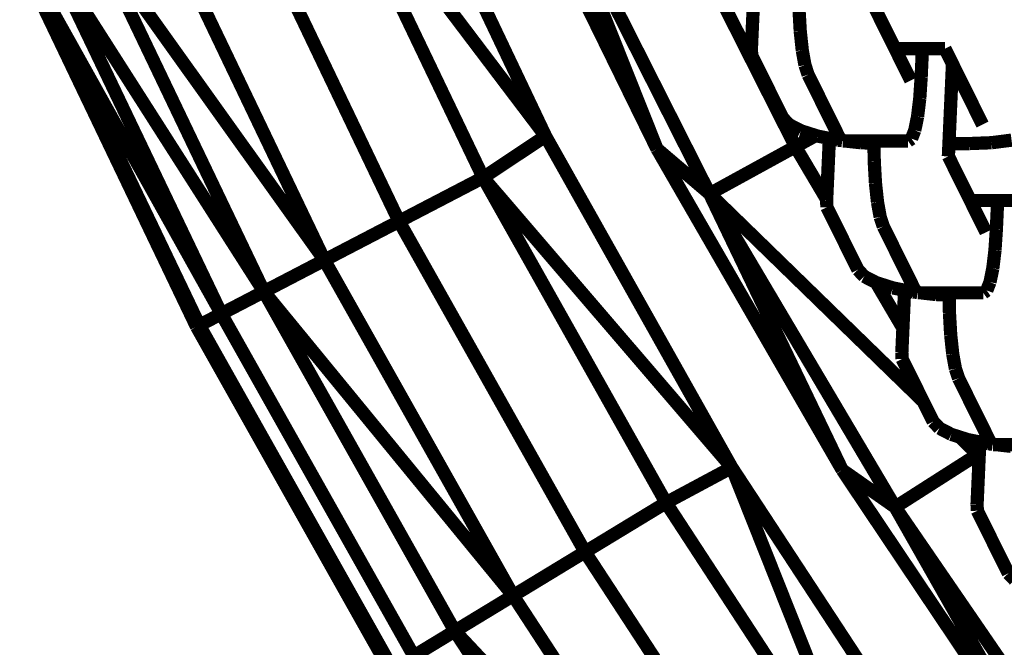
# Model space of a CAD drawing. Units: millimetres. Extents: x -5503 to 5502, y -7675 to 7677.
# Drawn here: x 1584 to 1659, y -231 to -184 of the extents above; entities that cross this region are included whole.
import ezdxf

# ---------------------------------------------------------------- set-up
doc = ezdxf.new("R2010")
doc.units = ezdxf.units.MM
doc.layers.add('ProfileEdges', color=7, linetype='Continuous')

msp = doc.modelspace()

# ---------------------------------------------------------------- linework, layer by layer
at = {"layer": 'ProfileEdges'}
for points in [[(1611.665, -166.993, 1, 1, 0), (1623.983, -192.891, 1, 1, 0)], [(1620.094, -168.752, 1, 1, 0), (1632.399, -193.859, 1, 1, 0)], [(1630.675, -169.608, 1, 1, 0), (1642.844, -193.688, 1, 1, 0)], [(1607.121, -170.635, 1, 1, 0), (1623.983, -192.891, 1, 1, 0)], [(1619.274, -196.021, 1, 1, 0), (1607.121, -170.635, 1, 1, 0)], [(1632.399, -193.859, 1, 1, 0), (1623.974, -172.717, 1, 1, 0)], [(1636.367, -197.239, 1, 1, 0), (1623.974, -172.717, 1, 1, 0)], [(1600.572, -173.508, 1, 1, 0), (1612.929, -199.321, 1, 1, 0)], [(1594.758, -176.059, 1, 1, 0), (1607.296, -202.25, 1, 1, 0)], [(1607.296, -202.25, 1, 1, 0), (1590.043, -178.127, 1, 1, 0)], [(1590.043, -178.127, 1, 1, 0), (1602.728, -204.625, 1, 1, 0)], [(1602.728, -204.625, 1, 1, 0), (1586.726, -179.582, 1, 1, 0)], [(1586.726, -179.582, 1, 1, 0), (1599.514, -206.297, 1, 1, 0)], [(1584.797, -180.428, 1, 1, 0), (1597.645, -207.269, 1, 1, 0)], [(1599.514, -206.297, 1, 1, 0), (1585.013, -180.333, 1, 1, 0)], [(1585.013, -180.333, 1, 1, 0), (1597.855, -207.159, 1, 1, 0)], [(1639.728, -181.616, 1, 1, 0), (1639.52, -186.299, 1, 1, 0)], [(1648.71, -182.967, 1, 1, 0), (1649.651, -184.866, 1, 1, 0)], [(1643.115, -183.352, 1, 1, 0), (1643.207, -184.978, 1, 1, 0)], [(1643.207, -184.978, 1, 1, 0), (1643.361, -186.427, 1, 1, 0)], [(1649.651, -184.866, 1, 1, 0), (1650.361, -186.298, 1, 1, 0)], [(1639.52, -186.299, 1, 1, 0), (1639.541, -186.799, 1, 1, 0)], [(1641.883, -191.522, 1, 1, 0), (1639.541, -186.799, 1, 1, 0)], [(1643.361, -186.427, 1, 1, 0), (1643.563, -187.539, 1, 1, 0)], [(1650.361, -186.298, 1, 1, 0), (1651.655, -186.298, 1, 1, 0)], [(1650.361, -186.298, 1, 1, 0), (1651.549, -188.693, 1, 1, 0)], [(1651.655, -186.298, 1, 1, 0), (1652.428, -186.298, 1, 1, 0)], [(1652.332, -188.448, 1, 1, 0), (1652.428, -186.298, 1, 1, 0)], [(1652.428, -186.298, 1, 1, 0), (1653.974, -186.298, 1, 1, 0)], [(1653.974, -186.298, 1, 1, 0), (1654.127, -186.298, 1, 1, 0)], [(1654.127, -186.298, 1, 1, 0), (1654.696, -187.445, 1, 1, 0)], [(1643.563, -187.539, 1, 1, 0), (1643.802, -188.259, 1, 1, 0)], [(1654.493, -192.023, 1, 1, 0), (1654.696, -187.445, 1, 1, 0)], [(1654.696, -187.445, 1, 1, 0), (1656.966, -192.023, 1, 1, 0)], [(1643.802, -188.259, 1, 1, 0), (1646.143, -192.983, 1, 1, 0)], [(1652.332, -188.448, 1, 1, 0), (1652.226, -190.056, 1, 1, 0)], [(1652.226, -190.056, 1, 1, 0), (1652.074, -191.311, 1, 1, 0)], [(1652.061, -191.423, 1, 1, 0), (1651.849, -192.455, 1, 1, 0)], [(1652.074, -191.311, 1, 1, 0), (1652.061, -191.423, 1, 1, 0)], [(1641.883, -191.522, 1, 1, 0), (1642.358, -192.023, 1, 1, 0)], [(1642.358, -192.023, 1, 1, 0), (1643.256, -192.489, 1, 1, 0)], [(1654.493, -192.023, 1, 1, 0), (1654.43, -193.455, 1, 1, 0)], [(1623.983, -192.891, 1, 1, 0), (1619.274, -196.021, 1, 1, 0)], [(1623.983, -192.891, 1, 1, 0), (1638.04, -217.889, 1, 1, 0)], [(1642.844, -193.688, 1, 1, 0), (1644.38, -192.846, 1, 1, 0)], [(1643.256, -192.489, 1, 1, 0), (1644.38, -192.846, 1, 1, 0)], [(1644.38, -192.846, 1, 1, 0), (1644.515, -192.889, 1, 1, 0)], [(1644.515, -192.889, 1, 1, 0), (1645.405, -193.067, 1, 1, 0)], [(1651.849, -192.455, 1, 1, 0), (1651.618, -193.05, 1, 1, 0)], [(1642.844, -193.688, 1, 1, 0), (1636.367, -197.239, 1, 1, 0)], [(1642.844, -193.688, 1, 1, 0), (1645.201, -197.667, 1, 1, 0)], [(1645.405, -193.067, 1, 1, 0), (1645.201, -197.667, 1, 1, 0)], [(1645.405, -193.067, 1, 1, 0), (1646.05, -193.196, 1, 1, 0)], [(1646.05, -193.196, 1, 1, 0), (1646.373, -193.233, 1, 1, 0)], [(1646.373, -193.233, 1, 1, 0), (1646.143, -192.983, 1, 1, 0)], [(1646.401, -193.263, 1, 1, 0), (1646.373, -193.233, 1, 1, 0)], [(1646.639, -193.263, 1, 1, 0), (1646.401, -193.263, 1, 1, 0)], [(1646.639, -193.263, 1, 1, 0), (1647.756, -193.389, 1, 1, 0)], [(1648.769, -193.263, 1, 1, 0), (1646.639, -193.263, 1, 1, 0)], [(1647.756, -193.389, 1, 1, 0), (1648.771, -193.427, 1, 1, 0)], [(1648.769, -193.263, 1, 1, 0), (1648.771, -193.427, 1, 1, 0)], [(1651.346, -193.263, 1, 1, 0), (1648.769, -193.263, 1, 1, 0)], [(1648.771, -193.427, 1, 1, 0), (1648.792, -194.803, 1, 1, 0)], [(1651.606, -193.083, 1, 1, 0), (1651.346, -193.263, 1, 1, 0)], [(1651.618, -193.05, 1, 1, 0), (1651.606, -193.083, 1, 1, 0)], [(1654.43, -193.455, 1, 1, 0), (1654.387, -194.419, 1, 1, 0)], [(1655.945, -193.455, 1, 1, 0), (1654.43, -193.455, 1, 1, 0)], [(1655.945, -193.455, 1, 1, 0), (1657.493, -193.395, 1, 1, 0)], [(1657.493, -193.395, 1, 1, 0), (1657.64, -193.389, 1, 1, 0)], [(1657.64, -193.389, 1, 1, 0), (1659.154, -193.196, 1, 1, 0)], [(1636.367, -197.239, 1, 1, 0), (1632.399, -193.859, 1, 1, 0)], [(1632.399, -193.859, 1, 1, 0), (1646.375, -218.076, 1, 1, 0)], [(1654.387, -194.419, 1, 1, 0), (1655.329, -196.318, 1, 1, 0)], [(1648.792, -194.803, 1, 1, 0), (1648.885, -196.45, 1, 1, 0)], [(1612.929, -199.321, 1, 1, 0), (1619.274, -196.021, 1, 1, 0)], [(1638.04, -217.889, 1, 1, 0), (1619.274, -196.021, 1, 1, 0)], [(1619.274, -196.021, 1, 1, 0), (1633.078, -220.549, 1, 1, 0)], [(1648.885, -196.45, 1, 1, 0), (1649.038, -197.878, 1, 1, 0)], [(1655.329, -196.318, 1, 1, 0), (1656.038, -197.749, 1, 1, 0)], [(1646.375, -218.076, 1, 1, 0), (1636.367, -197.239, 1, 1, 0)], [(1650.369, -220.878, 1, 1, 0), (1636.367, -197.239, 1, 1, 0)], [(1652.485, -212.907, 1, 1, 0), (1636.367, -197.239, 1, 1, 0)], [(1645.201, -197.667, 1, 1, 0), (1645.198, -197.75, 1, 1, 0)], [(1645.198, -197.75, 1, 1, 0), (1645.218, -198.25, 1, 1, 0)], [(1649.038, -197.878, 1, 1, 0), (1649.24, -198.99, 1, 1, 0)], [(1656.038, -197.749, 1, 1, 0), (1657.332, -197.749, 1, 1, 0)], [(1656.038, -197.749, 1, 1, 0), (1657.226, -200.144, 1, 1, 0)], [(1657.332, -197.749, 1, 1, 0), (1658.105, -197.749, 1, 1, 0)], [(1658.01, -199.899, 1, 1, 0), (1658.105, -197.749, 1, 1, 0)], [(1658.105, -197.749, 1, 1, 0), (1659.651, -197.749, 1, 1, 0)], [(1647.56, -202.974, 1, 1, 0), (1645.218, -198.25, 1, 1, 0)], [(1607.296, -202.25, 1, 1, 0), (1612.929, -199.321, 1, 1, 0)], [(1612.929, -199.321, 1, 1, 0), (1626.965, -224.26, 1, 1, 0)], [(1649.24, -198.99, 1, 1, 0), (1649.479, -199.711, 1, 1, 0)], [(1649.479, -199.711, 1, 1, 0), (1651.821, -204.434, 1, 1, 0)], [(1658.01, -199.899, 1, 1, 0), (1657.903, -201.507, 1, 1, 0)], [(1657.903, -201.507, 1, 1, 0), (1657.752, -202.762, 1, 1, 0)], [(1602.728, -204.625, 1, 1, 0), (1607.296, -202.25, 1, 1, 0)], [(1607.296, -202.25, 1, 1, 0), (1621.537, -227.556, 1, 1, 0)], [(1647.56, -202.974, 1, 1, 0), (1648.035, -203.474, 1, 1, 0)], [(1657.738, -202.874, 1, 1, 0), (1657.527, -203.906, 1, 1, 0)], [(1657.752, -202.762, 1, 1, 0), (1657.738, -202.874, 1, 1, 0)], [(1648.035, -203.474, 1, 1, 0), (1648.933, -203.94, 1, 1, 0)], [(1648.933, -203.94, 1, 1, 0), (1650.193, -204.34, 1, 1, 0)], [(1648.933, -203.94, 1, 1, 0), (1650.955, -207.382, 1, 1, 0)], [(1657.527, -203.906, 1, 1, 0), (1657.295, -204.502, 1, 1, 0)], [(1599.514, -206.297, 1, 1, 0), (1602.728, -204.625, 1, 1, 0)], [(1621.537, -227.556, 1, 1, 0), (1602.728, -204.625, 1, 1, 0)], [(1602.728, -204.625, 1, 1, 0), (1617.137, -230.227, 1, 1, 0)], [(1650.193, -204.34, 1, 1, 0), (1651.082, -204.518, 1, 1, 0)], [(1651.082, -204.518, 1, 1, 0), (1650.955, -207.382, 1, 1, 0)], [(1651.082, -204.518, 1, 1, 0), (1651.727, -204.647, 1, 1, 0)], [(1651.727, -204.647, 1, 1, 0), (1652.05, -204.684, 1, 1, 0)], [(1652.05, -204.684, 1, 1, 0), (1651.821, -204.434, 1, 1, 0)], [(1652.078, -204.714, 1, 1, 0), (1652.05, -204.684, 1, 1, 0)], [(1652.316, -204.714, 1, 1, 0), (1652.078, -204.714, 1, 1, 0)], [(1652.316, -204.714, 1, 1, 0), (1653.433, -204.84, 1, 1, 0)], [(1654.446, -204.714, 1, 1, 0), (1652.316, -204.714, 1, 1, 0)], [(1653.433, -204.84, 1, 1, 0), (1654.448, -204.878, 1, 1, 0)], [(1654.446, -204.714, 1, 1, 0), (1654.448, -204.878, 1, 1, 0)], [(1657.023, -204.714, 1, 1, 0), (1654.446, -204.714, 1, 1, 0)], [(1657.283, -204.534, 1, 1, 0), (1657.023, -204.714, 1, 1, 0)], [(1657.295, -204.502, 1, 1, 0), (1657.283, -204.534, 1, 1, 0)], [(1654.448, -204.878, 1, 1, 0), (1654.469, -206.255, 1, 1, 0)], [(1597.855, -207.159, 1, 1, 0), (1599.514, -206.297, 1, 1, 0)], [(1599.514, -206.297, 1, 1, 0), (1614.04, -232.108, 1, 1, 0)], [(1654.469, -206.255, 1, 1, 0), (1654.561, -207.88, 1, 1, 0)], [(1597.645, -207.269, 1, 1, 0), (1597.855, -207.159, 1, 1, 0)], [(1597.645, -207.269, 1, 1, 0), (1612.24, -233.201, 1, 1, 0)], [(1597.855, -207.159, 1, 1, 0), (1612.442, -233.078, 1, 1, 0)], [(1650.955, -207.382, 1, 1, 0), (1650.875, -209.201, 1, 1, 0)], [(1654.561, -207.88, 1, 1, 0), (1654.715, -209.329, 1, 1, 0)], [(1650.875, -209.201, 1, 1, 0), (1650.895, -209.701, 1, 1, 0)], [(1652.485, -212.907, 1, 1, 0), (1650.895, -209.701, 1, 1, 0)], [(1654.715, -209.329, 1, 1, 0), (1654.918, -210.441, 1, 1, 0)], [(1654.918, -210.441, 1, 1, 0), (1655.156, -211.162, 1, 1, 0)], [(1655.156, -211.162, 1, 1, 0), (1657.498, -215.886, 1, 1, 0)], [(1653.237, -214.425, 1, 1, 0), (1652.485, -212.907, 1, 1, 0)], [(1653.237, -214.425, 1, 1, 0), (1653.712, -214.925, 1, 1, 0)], [(1653.712, -214.925, 1, 1, 0), (1654.61, -215.391, 1, 1, 0)], [(1654.61, -215.391, 1, 1, 0), (1655.248, -215.594, 1, 1, 0)], [(1656.595, -216.903, 1, 1, 0), (1655.248, -215.594, 1, 1, 0)], [(1655.248, -215.594, 1, 1, 0), (1655.87, -215.792, 1, 1, 0)], [(1655.87, -215.792, 1, 1, 0), (1655.946, -215.807, 1, 1, 0)], [(1655.946, -215.807, 1, 1, 0), (1656.595, -216.903, 1, 1, 0)], [(1655.946, -215.807, 1, 1, 0), (1656.759, -215.97, 1, 1, 0)], [(1656.759, -215.97, 1, 1, 0), (1656.721, -216.823, 1, 1, 0)], [(1656.759, -215.97, 1, 1, 0), (1657.404, -216.099, 1, 1, 0)], [(1657.728, -216.135, 1, 1, 0), (1657.498, -215.886, 1, 1, 0)], [(1657.404, -216.099, 1, 1, 0), (1657.728, -216.135, 1, 1, 0)], [(1657.755, -216.165, 1, 1, 0), (1657.728, -216.135, 1, 1, 0)], [(1657.994, -216.165, 1, 1, 0), (1657.755, -216.165, 1, 1, 0)], [(1657.994, -216.165, 1, 1, 0), (1659.11, -216.292, 1, 1, 0)], [(1660.123, -216.165, 1, 1, 0), (1657.994, -216.165, 1, 1, 0)], [(1650.369, -220.878, 1, 1, 0), (1656.595, -216.903, 1, 1, 0)], [(1656.71, -217.071, 1, 1, 0), (1656.552, -220.653, 1, 1, 0)], [(1656.595, -216.903, 1, 1, 0), (1656.721, -216.823, 1, 1, 0)], [(1656.595, -216.903, 1, 1, 0), (1656.71, -217.071, 1, 1, 0)], [(1656.721, -216.823, 1, 1, 0), (1656.71, -217.071, 1, 1, 0)], [(1638.04, -217.889, 1, 1, 0), (1633.078, -220.549, 1, 1, 0)], [(1638.04, -217.889, 1, 1, 0), (1653.769, -241.869, 1, 1, 0)], [(1638.04, -217.889, 1, 1, 0), (1648.473, -244.11, 1, 1, 0)], [(1650.369, -220.878, 1, 1, 0), (1646.375, -218.076, 1, 1, 0)], [(1646.375, -218.076, 1, 1, 0), (1661.957, -241.292, 1, 1, 0)], [(1626.965, -224.26, 1, 1, 0), (1633.078, -220.549, 1, 1, 0)], [(1633.078, -220.549, 1, 1, 0), (1648.473, -244.11, 1, 1, 0)], [(1650.369, -220.878, 1, 1, 0), (1665.919, -243.529, 1, 1, 0)], [(1661.957, -241.292, 1, 1, 0), (1650.369, -220.878, 1, 1, 0)], [(1656.552, -220.653, 1, 1, 0), (1656.572, -221.153, 1, 1, 0)], [(1658.914, -225.876, 1, 1, 0), (1656.572, -221.153, 1, 1, 0)], [(1621.537, -227.556, 1, 1, 0), (1626.965, -224.26, 1, 1, 0)], [(1626.965, -224.26, 1, 1, 0), (1642.618, -248.217, 1, 1, 0)], [(1658.914, -225.876, 1, 1, 0), (1659.39, -226.377, 1, 1, 0)], [(1617.137, -230.227, 1, 1, 0), (1621.537, -227.556, 1, 1, 0)], [(1621.537, -227.556, 1, 1, 0), (1637.42, -251.864, 1, 1, 0)], [(1614.04, -232.108, 1, 1, 0), (1617.137, -230.227, 1, 1, 0)], [(1637.42, -251.864, 1, 1, 0), (1617.137, -230.227, 1, 1, 0)], [(1617.137, -230.227, 1, 1, 0), (1633.206, -254.821, 1, 1, 0)]]:
    msp.add_lwpolyline(points, format="xyseb", dxfattribs=at)

doc.saveas('drawing.dxf')
